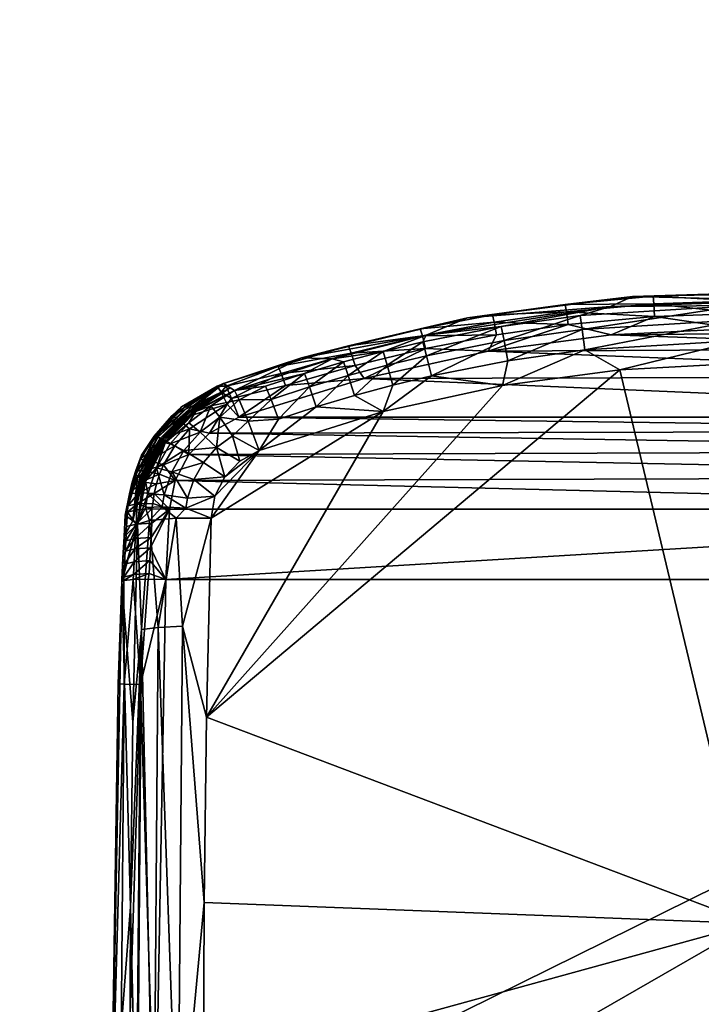
# Model space of a CAD drawing. Units: inches. Extents: x -13.5 to 13.5, y -12.2 to 15.3.
# Drawn here: x -12.9 to -11.1, y 0.5 to 3.1 of the extents above; entities that cross this region are included whole.
import ezdxf

# ---------------------------------------------------------------- set-up
doc = ezdxf.new("R2010")
doc.units = ezdxf.units.IN
doc.header["$MEASUREMENT"] = 0
doc.layers.add('AFUCH-3-ARRB', color=17, linetype='Continuous')
doc.layers.add('AFUCH-3-BSAL', color=4, linetype='Continuous')

msp = doc.modelspace()

# ---------------------------------------------------------------- meshes
at = {"layer": 'AFUCH-3-ARRB'}
mesh = msp.add_polyface(dxfattribs=at)
corners = [(-9.4342, 1.8755, 27.726), (-12.4571, 1.9346, 27.7365), (-9.4745, 1.945, 27.7384), (-12.4017, 1.9919, 27.7467), (-9.5304, 1.9981, 27.7478), (-12.3245, 2.0342, 27.7542), (-9.5993, 2.0342, 27.7542), (-11.9911, 2.1373, 27.7725), (-9.9501, 2.1419, 27.7734), (-11.6625, 2.2093, 27.7853), (-10.3042, 2.2165, 27.7866), (-11.3352, 2.253, 27.7931), (-10.6571, 2.2588, 27.7941), (-11.0017, 2.2701, 27.7961), (-10.1268, 2.2237, 27.7956), (-10.5301, 2.287, 27.8068), (-10.99, 2.3097, 27.8109), (-11.2201, 2.3017, 27.8094), (-11.2226, 2.3354, 27.8397), (-10.9902, 2.3436, 27.8411), (-10.9904, 2.3635, 27.8818), (-11.2791, 2.355, 27.9206), (-10.8284, 2.3649, 27.9223), (-10.5231, 2.3403, 27.8777), (-10.3602, 2.3234, 27.9152), (-10.1133, 2.2761, 27.8663), (-10.0621, 2.2688, 27.9057), (-10.1188, 2.2567, 27.8257), (-10.526, 2.3206, 27.837), (-11.2243, 2.3553, 27.8804), (-9.9978, 2.2289, 28.178), (-10.3602, 2.3006, 28.1689), (-10.8528, 2.3443, 28.1632), (-10.5713, 2.3116, 28.2255), (-10.1524, 2.248, 28.2344), (-10.0359, 2.0626, 28.3557), (-10.1737, 2.1575, 28.3323), (-10.3744, 2.1311, 28.3465), (-10.5816, 2.2196, 28.3238), (-10.6911, 2.167, 28.3417), (-10.9938, 2.2382, 28.3212), (-11.0029, 2.1764, 28.3404), (-10.9947, 2.3306, 28.2228), (-11.3377, 2.3282, 28.1653), (-10.1615, 2.2113, 28.2916), (-10.5757, 2.2743, 28.2828), (-10.9943, 2.2931, 28.2802)]
mesh.append_faces([[corners[k] for k in face] for face in [(20, 22, 23), (23, 24, 25), (25, 24, 26), (31, 33, 34), (31, 34, 30), (33, 32, 42)]])
mesh.append_faces([[corners[k] for k in face] for face in [(12, 11, 13), (31, 26, 24)]], dxfattribs={"vtx0": -1})
mesh.append_faces([[corners[k] for k in face] for face in [(0, 1, 2), (2, 3, 4), (4, 5, 6), (6, 7, 8), (8, 9, 10), (10, 11, 12), (14, 10, 15), (15, 12, 16), (16, 13, 17), (16, 19, 15), (27, 14, 28), (28, 15, 19), (30, 26, 31), (35, 36, 37), (37, 38, 39), (39, 40, 41), (36, 44, 38), (38, 45, 40), (44, 34, 45), (45, 33, 46)]], dxfattribs={"vtx0": -1, "vtx1": -1})
mesh.append_faces([[corners[k] for k in face] for face in [(14, 8, 10), (15, 10, 12), (16, 12, 13), (28, 14, 15), (23, 27, 28), (20, 28, 19), (31, 22, 32), (37, 36, 38), (39, 38, 40), (38, 44, 45), (40, 45, 46), (45, 34, 33), (46, 33, 42)]], dxfattribs={"vtx0": -1, "vtx2": -1})
mesh.append_faces([[corners[k] for k in face] for face in [(20, 21, 22), (23, 22, 24), (42, 32, 43)]], dxfattribs={"vtx1": -1})
mesh.append_faces([[corners[k] for k in face] for face in [(18, 19, 16), (23, 25, 27), (20, 23, 28), (29, 20, 19), (31, 24, 22), (32, 22, 21)]], dxfattribs={"vtx1": -1, "vtx2": -1})
mesh.append_faces([[corners[k] for k in face] for face in [(32, 33, 31)]], dxfattribs={"vtx2": -1})
mesh = msp.add_polyface(dxfattribs=at)
corners = [(-9.4745, 1.945, 27.7384), (-12.4571, 1.9346, 27.7365), (-12.4017, 1.9919, 27.7467), (-9.5304, 1.9981, 27.7478), (-12.3245, 2.0342, 27.7542), (-9.5993, 2.0342, 27.7542), (-11.9911, 2.1373, 27.7725), (-9.9501, 2.1419, 27.7734), (-11.6625, 2.2093, 27.7853), (-10.3042, 2.2165, 27.7866), (-11.3352, 2.253, 27.7931), (-11.2201, 2.3017, 27.8094), (-11.0017, 2.2701, 27.7961), (-11.4495, 2.2807, 27.8057), (-11.6398, 2.2533, 27.8008), (-11.8286, 2.217, 27.7944), (-11.8427, 2.2692, 27.8651), (-11.7168, 2.2982, 27.9108), (-11.6508, 2.3061, 27.8716), (-11.4574, 2.3339, 27.8766), (-11.4541, 2.3142, 27.8359), (-11.2226, 2.3354, 27.8397), (-10.99, 2.3097, 27.8109), (-11.2791, 2.355, 27.9206), (-11.2243, 2.3553, 27.8804), (-10.9902, 2.3436, 27.8411), (-10.9904, 2.3635, 27.8818), (-11.6463, 2.2866, 27.831), (-11.8369, 2.2499, 27.8245), (-10.8528, 2.3443, 28.1632), (-11.3377, 2.3282, 28.1653), (-11.8271, 2.2519, 28.1751), (-11.0029, 2.1764, 28.3404), (-10.9938, 2.2382, 28.3212), (-11.3127, 2.1604, 28.3425), (-11.4057, 2.2128, 28.3247), (-11.6245, 2.1186, 28.3482), (-11.61, 2.1838, 28.3287), (-11.8125, 2.144, 28.3341), (-11.62, 2.238, 28.2879), (-11.8256, 2.1976, 28.2935), (-11.6276, 2.2749, 28.2307), (-11.8355, 2.2342, 28.2364), (-10.9947, 2.3306, 28.2228), (-11.4177, 2.3047, 28.2265), (-10.9943, 2.2931, 28.2802), (-11.4126, 2.2674, 28.2838)]
mesh.append_faces([[corners[k] for k in face] for face in [(19, 23, 24), (24, 23, 26), (43, 30, 44)]])
mesh.append_faces([[corners[k] for k in face] for face in [(18, 17, 19), (17, 23, 19)]], dxfattribs={"vtx0": -1})
mesh.append_faces([[corners[k] for k in face] for face in [(11, 10, 13), (13, 8, 14), (14, 8, 15), (20, 19, 21), (11, 21, 22), (21, 24, 25), (20, 13, 27), (18, 27, 16), (32, 33, 34), (34, 35, 36), (33, 45, 35), (35, 46, 37), (45, 43, 46), (46, 44, 39)]], dxfattribs={"vtx0": -1, "vtx1": -1})
mesh.append_faces([[corners[k] for k in face] for face in [(0, 1, 2), (3, 2, 4), (5, 4, 6), (7, 6, 8), (9, 8, 10), (11, 12, 10), (13, 10, 8), (14, 28, 27), (29, 23, 30), (30, 17, 31), (34, 33, 35), (36, 35, 37), (36, 37, 38), (38, 39, 40), (40, 41, 42), (30, 31, 41), (35, 45, 46), (37, 46, 39), (46, 43, 44)]], dxfattribs={"vtx0": -1, "vtx2": -1})
mesh.append_faces([[corners[k] for k in face] for face in [(16, 17, 18), (44, 30, 41)]], dxfattribs={"vtx1": -1})
mesh.append_faces([[corners[k] for k in face] for face in [(18, 19, 20), (20, 21, 11), (19, 24, 21), (11, 13, 20), (20, 27, 18), (13, 14, 27), (30, 23, 17), (38, 37, 39), (40, 39, 41), (44, 41, 39)]], dxfattribs={"vtx1": -1, "vtx2": -1})
mesh.append_faces([[corners[k] for k in face] for face in [(42, 41, 31)]], dxfattribs={"vtx2": -1})
mesh = msp.add_polyface(dxfattribs=at)
corners = [(-11.6398, 2.2533, 27.8008), (-11.8286, 2.217, 27.7944), (-11.8369, 2.2499, 27.8245), (-12.0256, 2.2044, 27.8164), (-12.0326, 2.2234, 27.8569), (-12.22, 2.1687, 27.8472), (-12.158, 2.1918, 27.8924), (-12.3646, 2.1239, 27.8807), (-12.3437, 2.0838, 27.7776), (-12.2118, 2.1501, 27.8067), (-12.2, 2.1181, 27.7768), (-12.3245, 2.0342, 27.7542), (-11.9911, 2.1373, 27.7725), (-12.0155, 2.1719, 27.7864), (-11.6625, 2.2093, 27.7853), (-11.8427, 2.2692, 27.8651), (-11.7168, 2.2982, 27.9108), (-11.6463, 2.2866, 27.831), (-11.8271, 2.2519, 28.1751), (-12.0763, 2.1889, 28.1831), (-12.3361, 2.1047, 28.1935), (-11.8355, 2.2342, 28.2364), (-11.9411, 2.2091, 28.2398), (-12.046, 2.1811, 28.2437), (-12.1501, 2.1503, 28.2479), (-12.1367, 2.1145, 28.3048), (-12.2387, 2.0812, 28.3092), (-12.2193, 2.0292, 28.3495), (-12.2533, 2.1167, 28.2524), (-12.2702, 1.9455, 28.371), (-12.1188, 2.062, 28.3451), (-11.9406, 2.0491, 28.3575), (-12.0174, 2.0921, 28.3411), (-11.9153, 2.1195, 28.3374), (-11.9301, 2.1727, 28.2969), (-11.8256, 2.1976, 28.2935), (-11.8125, 2.144, 28.3341), (-11.6245, 2.1186, 28.3482), (-12.0338, 2.145, 28.3006), (-12.398, 1.7663, 28.3936)]
mesh.append_faces([[corners[k] for k in face] for face in [(6, 5, 7), (24, 20, 28)]], dxfattribs={"vtx0": -1})
mesh.append_faces([[corners[k] for k in face] for face in [(2, 1, 3), (4, 3, 5), (11, 10, 12), (15, 6, 16), (10, 9, 13), (9, 5, 3), (18, 6, 19), (19, 6, 20), (21, 18, 22), (22, 19, 23), (23, 19, 24), (25, 24, 26), (27, 29, 30), (30, 31, 32), (32, 31, 33), (34, 33, 35), (33, 31, 36), (25, 30, 38), (38, 32, 34), (30, 25, 27), (38, 23, 25)]], dxfattribs={"vtx0": -1, "vtx1": -1})
mesh.append_faces([[corners[k] for k in face] for face in [(12, 10, 13), (12, 13, 1), (2, 4, 15), (13, 9, 3), (22, 18, 19), (30, 29, 31), (36, 31, 37), (38, 30, 32), (22, 38, 34), (39, 31, 29)]], dxfattribs={"vtx0": -1, "vtx2": -1})
mesh.append_faces([[corners[k] for k in face] for face in [(4, 5, 6), (8, 9, 10), (4, 6, 15)]], dxfattribs={"vtx1": -1})
mesh.append_faces([[corners[k] for k in face] for face in [(0, 1, 2), (2, 3, 4), (1, 13, 3), (14, 12, 1), (17, 2, 15), (18, 16, 6), (23, 24, 25), (25, 26, 27), (19, 20, 24), (24, 28, 26), (32, 33, 34), (34, 35, 21), (33, 36, 35), (22, 23, 38), (21, 22, 34)]], dxfattribs={"vtx1": -1, "vtx2": -1})
mesh = msp.add_polyface(dxfattribs=at)
corners = [(-9.4061, 1.6028, 27.6775), (-12.5177, 1.6028, 27.6776), (-9.4153, 1.7901, 27.7108), (-12.5084, 1.7901, 27.7108), (-12.493, 1.8664, 27.7244), (-9.4342, 1.8755, 27.726), (-12.4571, 1.9346, 27.7365), (-9.3933, 1.8936, 27.7384), (-9.355, 1.9038, 27.7696), (-9.3714, 1.8074, 27.7231), (-9.3681, 1.7909, 27.721), (-9.3303, 1.8066, 27.7524), (-9.4745, 1.945, 27.7384), (-9.3427, 1.8675, 28.1195), (-9.4056, 1.9679, 28.2057), (-9.3517, 1.865, 28.2113), (-9.3934, 1.9756, 28.0707), (-9.3384, 1.8708, 28.0687), (-9.3614, 1.6194, 27.6895), (-9.3616, 1.6237, 27.6903), (-9.3693, 1.7694, 27.7162), (-9.3684, 1.7524, 27.7132), (-9.3649, 1.6881, 27.7018), (-9.3632, 1.6559, 27.696), (-9.3666, 1.7202, 27.7075), (-9.3581, 1.8309, 28.2733), (-9.3814, 1.9003, 28.2645), (-9.5361, 1.8245, 28.3864), (-9.4804, 1.8687, 28.3683), (-9.5627, 1.8765, 28.3798), (-9.5064, 1.9141, 28.3626), (-9.4638, 1.8191, 28.3746), (-9.5258, 1.7663, 28.3936), (-9.4328, 1.766, 28.3701), (-9.4015, 1.8284, 28.334), (-9.362, 1.76, 28.3057), (-9.422, 1.8897, 28.3263), (-9.4529, 1.5763, 28.4043), (-9.3887, 1.5733, 28.3654), (-12.4177, 1.9136, 28.3626), (-12.4436, 1.8682, 28.3684), (-12.3616, 1.8757, 28.3799), (-12.3878, 1.824, 28.3865), (-12.41, 1.2376, 28.4544), (-11.3127, 2.1604, 28.3425), (-11.6245, 2.1186, 28.3482), (-9.6536, 1.9455, 28.371), (-9.603, 1.9179, 28.3746), (-10.962, 0.6889, 28.5085), (-10.3744, 2.1311, 28.3465), (-10.6911, 2.167, 28.3417), (-11.0029, 2.1764, 28.3404), (-11.9406, 2.0491, 28.3575), (-12.398, 1.7663, 28.3936), (-12.2702, 1.9455, 28.371)]
mesh.append_faces([[corners[k] for k in face] for face in [(25, 15, 26), (34, 35, 25)]])
mesh.append_faces([[corners[k] for k in face] for face in [(31, 27, 32), (36, 25, 26), (47, 27, 29)]], dxfattribs={"vtx0": -1})
mesh.append_faces([[corners[k] for k in face] for face in [(2, 4, 5), (5, 9, 2), (13, 14, 15), (18, 2, 19), (20, 2, 10), (22, 2, 24), (27, 28, 29), (28, 27, 31), (41, 40, 42), (46, 32, 47), (43, 52, 53), (53, 54, 42), (42, 54, 41)]], dxfattribs={"vtx0": -1, "vtx1": -1})
mesh.append_faces([[corners[k] for k in face] for face in [(2, 1, 3), (2, 3, 4), (5, 4, 6), (2, 9, 10), (16, 13, 17), (2, 22, 23), (2, 21, 24), (29, 28, 30), (43, 44, 45), (47, 32, 27), (48, 49, 50), (48, 50, 51)]], dxfattribs={"vtx0": -1, "vtx2": -1})
mesh.append_faces([[corners[k] for k in face] for face in [(0, 1, 2), (7, 8, 9), (26, 15, 14), (31, 32, 33), (34, 33, 35), (34, 25, 36), (36, 28, 34), (37, 33, 32), (38, 35, 33)]], dxfattribs={"vtx1": -1})
mesh.append_faces([[corners[k] for k in face] for face in [(7, 9, 5), (10, 9, 11), (5, 12, 7), (0, 2, 18), (20, 21, 2), (23, 19, 2), (28, 31, 34), (39, 40, 41), (51, 44, 48), (45, 52, 43)]], dxfattribs={"vtx1": -1, "vtx2": -1})
mesh.append_faces([[corners[k] for k in face] for face in [(31, 33, 34), (30, 28, 36)]], dxfattribs={"vtx2": -1})
mesh = msp.add_polyface(dxfattribs=at)
corners = [(-12.4763, 2.0618, 27.8747), (-12.4604, 2.0697, 27.9085), (-12.3646, 2.1239, 27.8807), (-12.4548, 2.0655, 27.9743), (-12.4494, 2.0614, 28.038), (-12.4405, 2.0547, 28.1431), (-12.4375, 2.0525, 28.1781), (-12.3472, 2.1122, 28.0712), (-12.3361, 2.1047, 28.1935), (-12.4384, 2.0491, 28.1997), (-12.4464, 2.0592, 28.073), (-12.4435, 2.057, 28.1081), (-12.3814, 2.1165, 27.8516), (-12.3582, 2.1164, 27.8235), (-12.3715, 2.101, 27.8047), (-12.3437, 2.0838, 27.7776), (-12.3554, 2.0686, 27.7695), (-12.3245, 2.0342, 27.7542), (-12.4017, 1.9919, 27.7467), (-12.4553, 2.0035, 27.758), (-12.4571, 1.9346, 27.7365), (-12.5018, 2.038, 27.8376), (-12.4841, 2.0276, 27.7917), (-12.22, 2.1687, 27.8472), (-12.2118, 2.1501, 27.8067), (-12.2, 2.1181, 27.7768), (-12.158, 2.1918, 27.8924), (-12.3233, 2.0801, 28.2775), (-12.3983, 2.0639, 28.2434), (-12.4573, 2.019, 28.2493), (-12.4177, 1.9136, 28.3626), (-12.3616, 1.8757, 28.3799), (-12.3831, 1.9532, 28.3576), (-12.3213, 1.9175, 28.3746), (-12.3413, 1.985, 28.3534), (-12.2702, 1.9455, 28.371), (-12.2997, 2.0232, 28.3409), (-12.3749, 2.034, 28.3077), (-12.4268, 1.9944, 28.3129), (-12.4698, 1.9453, 28.3192), (-12.2193, 2.0292, 28.3495), (-12.2387, 2.0812, 28.3092), (-12.2533, 2.1167, 28.2524)]
mesh.append_faces([[corners[k] for k in face] for face in [(12, 2, 13), (14, 13, 15), (16, 15, 17), (2, 23, 13), (13, 24, 15), (8, 2, 7), (28, 9, 29), (34, 35, 36), (37, 27, 28)]])
mesh.append_faces([[corners[k] for k in face] for face in [(0, 2, 12), (22, 16, 19), (8, 26, 2), (27, 8, 28), (34, 33, 35), (38, 28, 29), (32, 39, 30), (40, 41, 36), (41, 42, 27), (8, 27, 42), (31, 35, 33)]], dxfattribs={"vtx0": -1})
mesh.append_faces([[corners[k] for k in face] for face in [(7, 6, 8), (2, 10, 7), (10, 2, 4), (16, 18, 19), (14, 16, 22), (30, 31, 32), (32, 33, 34)]], dxfattribs={"vtx0": -1, "vtx1": -1})
mesh.append_faces([[corners[k] for k in face] for face in [(2, 1, 3), (2, 3, 4), (8, 6, 9), (7, 10, 11), (7, 11, 5), (19, 18, 20), (32, 31, 33)]], dxfattribs={"vtx0": -1, "vtx2": -1})
mesh.append_faces([[corners[k] for k in face] for face in [(13, 23, 24), (15, 25, 17), (28, 8, 9), (37, 36, 27), (37, 28, 38), (41, 27, 36)]], dxfattribs={"vtx1": -1})
mesh.append_faces([[corners[k] for k in face] for face in [(0, 1, 2), (5, 6, 7), (21, 12, 14), (32, 34, 37)]], dxfattribs={"vtx1": -1, "vtx2": -1})
mesh.append_faces([[corners[k] for k in face] for face in [(12, 13, 14), (14, 15, 16), (16, 17, 18), (34, 36, 37), (37, 38, 32), (32, 38, 39), (40, 36, 35)]], dxfattribs={"vtx2": -1})
mesh = msp.add_polyface(dxfattribs=at)
corners = [(-12.5177, 1.6028, 27.6776), (-9.4061, 1.6028, 27.6775), (-12.5462, 0.0508, 27.6754), (-12.6349, 1.6026, 27.8068), (-12.6352, 1.5965, 27.8057), (-12.5936, 1.7498, 28.2157), (-12.6057, 1.2237, 28.276), (-12.6121, 0.7332, 28.3246), (-12.6637, 0.0467, 27.8036), (-12.5652, 1.6039, 27.6877), (-12.5855, 1.3238, 27.693), (-12.6449, -0.5667, 27.7336), (-12.6287, 1.3251, 27.7361), (-12.6045, 1.6031, 27.716), (-12.6293, 1.6005, 27.7576), (-12.6444, 1.3254, 27.7951), (-12.5624, 1.6188, 27.6894), (-12.5607, 1.653, 27.6955), (-12.5589, 1.6871, 27.7016), (-12.604, 1.6158, 27.7184), (-12.6023, 1.65, 27.7245), (-12.6295, 1.6095, 27.7614), (-12.6277, 1.6437, 27.7675), (-12.6319, 1.6598, 27.8169), (-9.4529, 1.5763, 28.4043), (-9.5258, 1.7663, 28.3936), (-9.4465, 1.2876, 28.4368), (-9.511, 1.0703, 28.4719), (-9.4418, 0.9987, 28.4668), (-9.4387, 0.7095, 28.4943), (-9.5057, 0.3525, 28.5372), (-12.5945, -0.0081, 28.4521), (-12.5826, 1.4697, 28.316), (-12.5618, 1.76, 28.3057), (-12.538, 1.4756, 28.3761), (-12.4909, 1.766, 28.3701), (-12.474, 1.4786, 28.4153), (-12.398, 1.7663, 28.3936), (-12.41, 1.2376, 28.4544), (-12.4164, 0.7449, 28.5034), (-12.4859, -0.0004, 28.5515), (-12.5499, -0.0036, 28.5124), (-10.962, 0.6889, 28.5085), (-11.3127, 2.1604, 28.3425), (-10.0359, 2.0626, 28.3557), (-10.3744, 2.1311, 28.3465)]
mesh.append_faces([[corners[k] for k in face] for face in [(13, 12, 14), (4, 15, 8), (13, 9, 10)]])
mesh.append_faces([[corners[k] for k in face] for face in [(10, 12, 13), (38, 36, 39)]], dxfattribs={"vtx0": -1})
mesh.append_faces([[corners[k] for k in face] for face in [(5, 4, 6), (6, 4, 7), (16, 19, 17), (19, 21, 20), (14, 4, 21), (21, 3, 22), (26, 27, 28), (28, 27, 29), (7, 32, 6), (6, 32, 5), (37, 36, 38), (39, 42, 38)]], dxfattribs={"vtx0": -1, "vtx1": -1})
mesh.append_faces([[corners[k] for k in face] for face in [(38, 42, 43), (42, 27, 44)]], dxfattribs={"vtx0": -1, "vtx1": -1, "vtx2": -1})
mesh.append_faces([[corners[k] for k in face] for face in [(7, 4, 8), (10, 0, 2), (10, 11, 12), (0, 16, 17), (0, 17, 18), (16, 13, 19), (17, 19, 20), (19, 14, 21), (20, 21, 22), (21, 4, 3), (22, 3, 23), (26, 25, 27), (7, 31, 32), (34, 40, 36), (32, 41, 34), (42, 30, 27), (44, 27, 25)]], dxfattribs={"vtx0": -1, "vtx2": -1})
mesh.append_faces([[corners[k] for k in face] for face in [(0, 1, 2), (9, 0, 10), (14, 12, 15), (9, 16, 0), (9, 13, 16), (13, 14, 19), (24, 25, 26), (33, 32, 34), (35, 34, 36)]], dxfattribs={"vtx1": -1})
mesh.append_faces([[corners[k] for k in face] for face in [(3, 4, 5), (8, 15, 12), (27, 30, 29), (44, 45, 42)]], dxfattribs={"vtx1": -1, "vtx2": -1})
mesh.append_faces([[corners[k] for k in face] for face in [(14, 15, 4), (39, 36, 40)]], dxfattribs={"vtx2": -1})
mesh = msp.add_polyface(dxfattribs=at)
corners = [(-12.5826, 1.9331, 27.8589), (-12.5439, 1.9859, 27.9103), (-12.4763, 2.0618, 27.8747), (-12.4604, 2.0697, 27.9085), (-12.4494, 2.0614, 28.038), (-12.4548, 2.0655, 27.9743), (-12.5384, 1.9817, 27.9761), (-12.533, 1.9776, 28.0398), (-12.5934, 1.8768, 27.9741), (-12.527, 1.9731, 28.1098), (-12.582, 1.8683, 28.1078), (-12.5241, 1.9709, 28.1449), (-12.4405, 2.0547, 28.1431), (-12.4375, 2.0525, 28.1781), (-12.4384, 2.0491, 28.1997), (-12.5211, 1.9686, 28.1799), (-12.5194, 1.9663, 28.2058), (-12.576, 1.8638, 28.1779), (-12.5989, 1.8811, 27.9083), (-12.4435, 2.057, 28.1081), (-12.53, 1.9753, 28.0748), (-12.4464, 2.0592, 28.073), (-12.585, 1.8705, 28.0728), (-12.5879, 1.8727, 28.0378), (-12.579, 1.866, 28.1428), (-12.4553, 2.0035, 27.758), (-12.4571, 1.9346, 27.7365), (-12.4944, 1.9585, 27.75), (-12.5244, 1.9073, 27.7409), (-12.562, 1.9192, 27.7724), (-12.5489, 1.9838, 27.828), (-12.5851, 1.9221, 27.817), (-12.5975, 1.8924, 27.8117), (-12.5018, 2.038, 27.8376), (-12.3814, 2.1165, 27.8516), (-12.4841, 2.0276, 27.7917), (-12.5281, 1.977, 27.7827), (-12.3715, 2.101, 27.8047), (-12.4573, 2.019, 28.2493), (-12.5062, 1.9633, 28.2565), (-12.5426, 1.8996, 28.2646), (-12.4698, 1.9453, 28.3192), (-12.502, 1.8891, 28.3263), (-12.4177, 1.9136, 28.3626), (-12.4268, 1.9944, 28.3129)]
mesh.append_faces([[corners[k] for k in face] for face in [(0, 1, 2), (0, 30, 31), (0, 31, 32), (33, 2, 34), (39, 16, 40)]])
mesh.append_faces([[corners[k] for k in face] for face in [(2, 30, 0), (30, 2, 33), (36, 25, 27), (30, 35, 36), (31, 36, 29), (38, 16, 39), (41, 40, 42)]], dxfattribs={"vtx0": -1})
mesh.append_faces([[corners[k] for k in face] for face in [(9, 10, 11), (12, 11, 13), (8, 6, 18), (6, 5, 1), (9, 19, 20), (20, 21, 7), (20, 22, 9), (25, 26, 27), (27, 26, 28)]], dxfattribs={"vtx0": -1, "vtx1": -1})
mesh.append_faces([[corners[k] for k in face] for face in [(4, 6, 7), (14, 15, 16), (18, 6, 1), (20, 19, 21), (7, 21, 4), (23, 20, 7), (24, 15, 11)]], dxfattribs={"vtx0": -1, "vtx2": -1})
mesh.append_faces([[corners[k] for k in face] for face in [(2, 1, 3), (35, 25, 36), (36, 27, 29), (35, 33, 37), (39, 40, 41), (41, 42, 43), (41, 44, 39)]], dxfattribs={"vtx1": -1})
mesh.append_faces([[corners[k] for k in face] for face in [(4, 5, 6), (7, 6, 8), (9, 11, 12), (14, 13, 15), (16, 15, 17), (12, 19, 9), (5, 3, 1), (11, 15, 13), (27, 28, 29), (38, 14, 16)]], dxfattribs={"vtx1": -1, "vtx2": -1})
mesh.append_faces([[corners[k] for k in face] for face in [(1, 0, 18), (32, 31, 29), (30, 33, 35), (31, 30, 36), (44, 38, 39)]], dxfattribs={"vtx2": -1})
mesh = msp.add_polyface(dxfattribs=at)
corners = [(-12.533, 1.9776, 28.0398), (-12.5934, 1.8768, 27.9741), (-12.5879, 1.8727, 28.0378), (-12.6059, 1.7592, 28.0708), (-12.585, 1.8705, 28.0728), (-12.582, 1.8683, 28.1078), (-12.527, 1.9731, 28.1098), (-12.5194, 1.9663, 28.2058), (-12.576, 1.8638, 28.1779), (-12.5724, 1.8639, 28.2113), (-12.5936, 1.7498, 28.2157), (-12.579, 1.866, 28.1428), (-12.5989, 1.8811, 27.9083), (-12.5826, 1.9331, 27.8589), (-12.6258, 1.7741, 27.8372), (-12.53, 1.9753, 28.0748), (-12.5211, 1.9686, 28.1799), (-12.5241, 1.9709, 28.1449), (-12.562, 1.9192, 27.7724), (-12.5244, 1.9073, 27.7409), (-12.5736, 1.8914, 27.7675), (-12.5975, 1.8924, 27.8117), (-12.6073, 1.8617, 27.8063), (-12.6146, 1.8303, 27.8007), (-12.6191, 1.7984, 27.795), (-12.5896, 1.8334, 27.7571), (-12.5938, 1.8036, 27.7518), (-12.5489, 1.8311, 27.7273), (-12.5526, 1.8047, 27.7226), (-12.5084, 1.7901, 27.7108), (-12.4571, 1.9346, 27.7365), (-12.493, 1.8664, 27.7244), (-12.5347, 1.8826, 27.7365), (-12.5828, 1.8628, 27.7624), (-12.5429, 1.8572, 27.732), (-12.4177, 1.9136, 28.3626), (-12.502, 1.8891, 28.3263), (-12.4436, 1.8682, 28.3684), (-12.3878, 1.824, 28.3865), (-12.4601, 1.8187, 28.3746), (-12.4647, 1.7928, 28.3778), (-12.5224, 1.8278, 28.3341), (-12.5281, 1.7959, 28.338), (-12.5658, 1.8302, 28.2734), (-12.5722, 1.794, 28.2779), (-12.5426, 1.8996, 28.2646)]
mesh.append_faces([[corners[k] for k in face] for face in [(12, 13, 14), (21, 22, 13), (13, 22, 14), (14, 22, 23), (45, 9, 43)]])
mesh.append_faces([[corners[k] for k in face] for face in [(35, 36, 37), (7, 9, 45)]], dxfattribs={"vtx0": -1})
mesh.append_faces([[corners[k] for k in face] for face in [(2, 3, 4), (4, 3, 5), (11, 17, 5), (18, 19, 20), (21, 20, 22), (19, 31, 32), (20, 32, 33), (22, 33, 23), (29, 27, 31), (27, 25, 34), (25, 23, 33)]], dxfattribs={"vtx0": -1, "vtx1": -1})
mesh.append_faces([[corners[k] for k in face] for face in [(0, 1, 2), (7, 8, 9), (10, 8, 11), (3, 11, 5), (24, 25, 26), (26, 27, 28), (31, 27, 34), (31, 34, 32), (34, 25, 33), (38, 37, 39), (38, 39, 40), (42, 43, 44), (39, 36, 41)]], dxfattribs={"vtx0": -1, "vtx2": -1})
mesh.append_faces([[corners[k] for k in face] for face in [(9, 8, 10), (12, 14, 1), (9, 10, 43)]], dxfattribs={"vtx1": -1})
mesh.append_faces([[corners[k] for k in face] for face in [(2, 1, 3), (4, 5, 6), (2, 4, 15), (11, 8, 16), (18, 20, 21), (24, 23, 25), (26, 25, 27), (28, 27, 29), (30, 31, 19), (19, 32, 20), (20, 33, 22), (32, 34, 33), (40, 39, 41)]], dxfattribs={"vtx1": -1, "vtx2": -1})
mesh.append_faces([[corners[k] for k in face] for face in [(42, 41, 43), (45, 43, 41), (39, 37, 36), (41, 36, 45)]], dxfattribs={"vtx2": -1})
mesh = msp.add_polyface(dxfattribs=at)
corners = [(-12.5936, 1.7498, 28.2157), (-12.579, 1.866, 28.1428), (-12.6059, 1.7592, 28.0708), (-12.5934, 1.8768, 27.9741), (-12.6258, 1.7741, 27.8372), (-12.6146, 1.8303, 27.8007), (-12.6191, 1.7984, 27.795), (-12.5526, 1.8047, 27.7226), (-12.5084, 1.7901, 27.7108), (-12.5556, 1.7909, 27.721), (-12.5938, 1.8036, 27.7518), (-12.5949, 1.7881, 27.749), (-12.6197, 1.7822, 27.79), (-12.6289, 1.717, 27.8271), (-12.6319, 1.6598, 27.8169), (-12.6349, 1.6026, 27.8068), (-12.5589, 1.6871, 27.7016), (-12.5607, 1.653, 27.6955), (-12.6023, 1.65, 27.7245), (-12.6005, 1.6842, 27.7305), (-12.6277, 1.6437, 27.7675), (-12.626, 1.6778, 27.7736), (-12.6225, 1.7436, 27.7853), (-12.6245, 1.7053, 27.7785), (-12.5991, 1.7116, 27.7354), (-12.5574, 1.7145, 27.7064), (-12.5177, 1.6028, 27.6776), (-12.597, 1.7498, 27.7422), (-12.5554, 1.7527, 27.7132), (-12.5826, 1.4697, 28.316), (-12.5618, 1.76, 28.3057), (-12.538, 1.4756, 28.3761), (-12.4909, 1.766, 28.3701), (-12.474, 1.4786, 28.4153), (-12.398, 1.7663, 28.3936), (-12.4647, 1.7928, 28.3778), (-12.5224, 1.8278, 28.3341), (-12.5281, 1.7959, 28.338), (-12.5722, 1.794, 28.2779), (-12.5658, 1.8302, 28.2734), (-12.3878, 1.824, 28.3865)]
mesh.append_faces([[corners[k] for k in face] for face in [(4, 5, 6), (30, 31, 32), (38, 0, 30), (37, 30, 32), (35, 32, 34)]])
mesh.append_faces([[corners[k] for k in face] for face in [(0, 29, 30)]], dxfattribs={"vtx0": -1})
mesh.append_faces([[corners[k] for k in face] for face in [(0, 1, 2), (7, 8, 9), (10, 9, 11), (2, 13, 0), (4, 22, 13), (22, 27, 23), (28, 8, 25), (27, 28, 24)]], dxfattribs={"vtx0": -1, "vtx1": -1})
mesh.append_faces([[corners[k] for k in face] for face in [(3, 4, 2), (10, 12, 6), (0, 13, 14), (0, 14, 15), (16, 18, 19), (19, 20, 21), (21, 14, 13), (13, 22, 23), (13, 23, 21), (21, 24, 19), (19, 25, 16), (16, 8, 26), (4, 12, 22), (23, 27, 24), (12, 11, 27), (27, 9, 28), (24, 28, 25), (35, 36, 37)]], dxfattribs={"vtx0": -1, "vtx2": -1})
mesh.append_faces([[corners[k] for k in face] for face in [(6, 12, 4), (4, 13, 2), (32, 33, 34), (38, 39, 0)]], dxfattribs={"vtx1": -1})
mesh.append_faces([[corners[k] for k in face] for face in [(7, 9, 10), (10, 11, 12), (16, 17, 18), (19, 18, 20), (21, 20, 14), (21, 23, 24), (19, 24, 25), (16, 25, 8), (22, 12, 27), (27, 11, 9), (28, 9, 8)]], dxfattribs={"vtx1": -1, "vtx2": -1})
mesh.append_faces([[corners[k] for k in face] for face in [(38, 30, 37), (37, 32, 35), (35, 34, 40)]], dxfattribs={"vtx2": -1})
mesh = msp.add_polyface(dxfattribs=at)
corners = [(-12.5462, 0.0508, 27.6754), (-9.4061, 1.6028, 27.6775), (-9.3775, 0.0508, 27.6754), (-12.5215, -1.5012, 27.6733), (-9.4022, -1.5012, 27.6733), (-12.6121, 0.7332, 28.3246), (-12.6637, 0.0467, 27.8036), (-12.6139, 0.2785, 28.3633), (-12.6117, -0.1556, 28.3948), (-12.596, -1.0335, 28.4432), (-12.639, -1.5031, 27.8015), (-12.5812, -1.5035, 28.4614), (-12.561, -1.9943, 28.4755), (-12.5855, 1.3238, 27.693), (-12.6017, -0.5661, 27.6904), (-12.5388, -2.4552, 27.6879), (-12.5819, -2.4576, 27.731), (-12.6449, -0.5667, 27.7336), (-12.6287, 1.3251, 27.7361), (-12.6607, -0.567, 27.7925), (-12.5155, -2.5199, 28.5525), (-12.5709, -1.2638, 28.5203), (-12.5945, -0.0081, 28.4521), (-12.4164, 0.7449, 28.5034), (-12.4859, -0.0004, 28.5515), (-12.4181, 0.2883, 28.5424), (-12.4159, -0.1477, 28.5741), (-12.4, -1.0296, 28.6228), (-12.4623, -1.2565, 28.6197), (-12.3852, -1.5018, 28.6411), (-12.3648, -1.9945, 28.6552), (-12.4071, -2.5124, 28.652), (-12.5263, -1.26, 28.5806), (-12.5499, -0.0036, 28.5124), (-12.538, 1.4756, 28.3761), (-12.471, -2.5166, 28.6128), (-12.5826, 1.4697, 28.316), (-9.5337, -1.3622, 28.6362), (-10.962, -0.8053, 28.6123), (-10.962, -2.3022, 28.6614), (-9.507, -0.0422, 28.5669), (-10.962, 0.6889, 28.5085)]
mesh.append_faces([[corners[k] for k in face] for face in [(16, 10, 17), (19, 10, 6)]])
mesh.append_faces([[corners[k] for k in face] for face in [(30, 28, 31)]], dxfattribs={"vtx0": -1})
mesh.append_faces([[corners[k] for k in face] for face in [(0, 2, 3), (5, 6, 7), (7, 6, 8), (8, 6, 9), (9, 10, 11), (11, 10, 12), (13, 0, 14), (14, 3, 15), (15, 16, 14), (14, 17, 13), (12, 21, 11), (11, 21, 9), (9, 22, 8), (8, 22, 7), (7, 22, 5), (23, 24, 25), (25, 24, 26), (26, 24, 27), (27, 28, 29), (29, 28, 30), (32, 28, 33), (33, 24, 34), (21, 32, 22), (22, 33, 36), (26, 41, 25), (25, 41, 23)]], dxfattribs={"vtx0": -1, "vtx1": -1})
mesh.append_faces([[corners[k] for k in face] for face in [(37, 38, 39), (38, 40, 41), (38, 41, 26), (38, 29, 39)]], dxfattribs={"vtx0": -1, "vtx1": -1, "vtx2": -1})
mesh.append_faces([[corners[k] for k in face] for face in [(0, 1, 2), (3, 2, 4), (9, 6, 10), (14, 0, 3), (14, 16, 17), (6, 18, 17), (9, 21, 22), (27, 24, 28), (32, 31, 28), (33, 28, 24), (21, 35, 32), (22, 32, 33), (38, 27, 29)]], dxfattribs={"vtx0": -1, "vtx2": -1})
mesh.append_faces([[corners[k] for k in face] for face in [(19, 6, 17), (26, 27, 38)]], dxfattribs={"vtx1": -1, "vtx2": -1})
mesh.append_faces([[corners[k] for k in face] for face in [(17, 10, 19), (12, 20, 21)]], dxfattribs={"vtx2": -1})
at = {"layer": 'AFUCH-3-BSAL'}
mesh = msp.add_polyface(dxfattribs=at)
corners = [(-0.4049, 13.3976, 4.3971), (-0.5756, 7.6953, 3.8356), (-0.7464, 1.9914, 6.4065), (-12.867, 3.755, 4.3971), (-12.8656, 3.7561, 3.0926), (-7.4965, 1.8305, 3.8356), (-1.6633, 1.3252, 6.4065), (-12.6162, 4.5235, 3.0926), (-12.6167, 4.5252, 4.3971), (-0.4034, 13.3966, 3.0926), (-0.1688, 1.7642, 6.5444), (-0.4978, 7.7068, 5.4864), (-0.672, 2.0021, 6.484), (-12.8537, 3.833, 4.4746), (-1.6257, 0.7057, 6.5444), (-12.6518, 4.4542, 4.4746), (-1.8066, 0.4107, 4.5738), (-12.8607, 3.7657, 3.082), (-8.513, 3.3056, 3.6325), (-7.1757, 2.855, 5.4864), (-2.8305, 1.6167, 6.2746), (-10.8177, 3.9484, 4.8065), (-3.246, 0.3307, 6.2572), (-12.8651, 3.7956, 4.464), (-12.8699, 3.7671, 4.4357), (-0.6885, 3.1893, 6.2572), (-0.3656, 13.4083, 4.464), (-0.3943, 13.4041, 4.4357), (-0.641, 4.8408, 4.1819), (-0.3927, 13.3949, 3.082), (-0.1677, 1.8451, 4.5738), (-0.7053, 3.1853, 6.2313), (-10.8074, 3.9729, 4.7891), (-2.8205, 1.6404, 6.2572), (-12.6179, 4.5128, 3.082), (-3.9461, 1.9859, 4.2481), (-0.3721, 13.5436, 4.3765), (-0.3718, 13.5443, 3.0822), (-12.6262, 4.5171, 4.4357), (-0.555, 6.7566, 5.6487), (-0.6629, 3.1916, 6.2746), (-0.5983, 6.7428, 3.944), (-12.906, 4.4908, 3.0528), (-12.7619, 4.5186, 3.0627), (-0.7047, 2.7018, 4.4523), (-0.3668, 13.5403, 3.068), (-3.2406, 0.3118, 4.3984), (-3.2474, 0.3135, 6.2313), (-0.3657, 13.5456, 4.4039), (-0.3266, 13.409, 4.4746), (-6.5974, 1.5601, 5.6487), (-7.4834, 1.9081, 5.4864), (-1.6721, 1.3176, 6.444), (-0.7094, 2.0013, 6.4721), (-1.6633, 1.3252, 4.5592), (-0.7364, 1.9974, 6.444), (-12.6391, 4.4911, 4.464), (-0.7049, 3.1783, 4.3984), (-0.7336, 1.9889, 4.5409), (-0.7448, 1.9905, 4.5515)]
mesh.append_faces([[corners[k] for k in face] for face in [(19, 20, 21), (22, 23, 24), (25, 26, 27), (32, 33, 38), (18, 42, 43), (29, 9, 45), (41, 9, 29), (4, 17, 46), (0, 2, 31), (47, 24, 3), (31, 27, 0), (38, 33, 52), (28, 44, 41), (41, 29, 28), (35, 18, 34), (43, 34, 18), (39, 26, 25), (57, 44, 58), (41, 44, 57)]])
mesh.append_faces([[corners[k] for k in face] for face in [(6, 7, 8), (36, 9, 0), (11, 39, 40), (41, 1, 9), (48, 0, 27), (57, 59, 1)]], dxfattribs={"vtx0": -1})
mesh.append_faces([[corners[k] for k in face] for face in [(0, 1, 2), (32, 20, 33), (15, 14, 19), (39, 49, 26), (50, 13, 23)]], dxfattribs={"vtx0": -1, "vtx1": -1})
mesh.append_faces([[corners[k] for k in face] for face in [(10, 11, 12), (13, 14, 15), (16, 17, 18)]], dxfattribs={"vtx0": -1, "vtx1": -1, "vtx2": -1})
mesh.append_faces([[corners[k] for k in face] for face in [(30, 44, 28), (50, 51, 13), (2, 1, 59)]], dxfattribs={"vtx0": -1, "vtx2": -1})
mesh.append_faces([[corners[k] for k in face] for face in [(34, 7, 35), (39, 25, 40), (40, 12, 11), (8, 38, 6), (19, 21, 15), (54, 35, 7), (56, 21, 32), (57, 1, 41)]], dxfattribs={"vtx1": -1})
mesh.append_faces([[corners[k] for k in face] for face in [(28, 29, 30), (11, 49, 39), (21, 20, 32)]], dxfattribs={"vtx1": -1, "vtx2": -1})
mesh.append_faces([[corners[k] for k in face] for face in [(3, 4, 5), (0, 9, 1), (25, 27, 31), (36, 37, 9), (25, 53, 40), (31, 55, 25)]], dxfattribs={"vtx2": -1})
mesh = msp.add_polyface(dxfattribs=at)
corners = [(-12.867, 3.755, 4.3971), (-7.4965, 1.8305, 3.8356), (-2.1246, -0.0944, 6.4065), (-7.4834, 1.9081, 5.4864), (-2.1118, -0.0205, 6.484), (-1.73, 0.3846, 6.5444), (-12.6162, 4.5235, 3.0926), (-1.6633, 1.3252, 6.4065), (-1.6633, 1.3252, 4.5592), (-1.703, 0.7296, 4.5738), (-8.513, 3.3056, 3.6325), (-3.0365, 1.7053, 4.363), (-7.1757, 2.855, 5.4864), (-1.6257, 0.7057, 6.5444), (-1.6965, 1.2579, 6.484), (-1.8066, 0.4107, 4.5738), (-4.8019, 0.8863, 4.1819), (-12.8607, 3.7657, 3.082), (-1.5682, 1.3043, 4.5708), (-1.4608, 1.2965, 6.4414), (-3.246, 0.3307, 6.2572), (-12.8699, 3.7671, 4.4357), (-3.2474, 0.3135, 6.2313), (-1.5436, 1.0246, 4.5738), (-1.6648, 1.3123, 4.5409), (-1.4601, 0.7725, 4.5946), (-1.6044, 0.393, 4.5946), (-3.2406, 0.3118, 4.3984), (-12.8656, 3.7561, 3.0926), (-12.8537, 3.833, 4.4746), (-3.2402, 0.3558, 6.2746), (-6.5974, 1.5601, 5.6487), (-3.1232, 0.285, 4.4078), (-12.6262, 4.5171, 4.4357), (-1.6721, 1.3176, 6.444), (-1.4645, 1.2916, 6.4683), (-1.4679, 1.2764, 6.4934), (-1.6841, 1.2931, 6.4721), (-1.4623, 1.0012, 6.5444), (-1.4703, 1.253, 6.5112), (-3.9461, 1.9859, 4.2481), (-2.8305, 1.6167, 6.2746), (-1.6629, 1.3234, 4.5515), (-1.5006, 1.2912, 4.5638), (-2.8205, 1.6404, 6.2572), (-2.1226, -0.0563, 6.4721), (-1.5009, 1.2763, 4.5586), (-1.7716, 0.0495, 6.5444), (-1.4113, 0.2151, 6.5748), (-1.851, 0.0783, 4.5738), (-12.8651, 3.7956, 4.464), (-2.1232, -0.0933, 4.5515)]
mesh.append_faces([[corners[k] for k in face] for face in [(27, 1, 28), (36, 34, 37), (24, 11, 40), (40, 11, 10), (0, 2, 22), (24, 42, 43), (34, 44, 37), (24, 40, 42), (36, 37, 39), (27, 17, 16), (46, 24, 43), (31, 50, 20)]])
mesh.append_faces([[corners[k] for k in face] for face in [(7, 33, 34), (35, 7, 34), (20, 30, 31), (18, 43, 42), (2, 1, 51), (27, 51, 1)]], dxfattribs={"vtx0": -1})
mesh.append_faces([[corners[k] for k in face] for face in [(0, 1, 2), (6, 7, 8), (8, 7, 18), (14, 38, 39), (3, 5, 29), (47, 48, 5)]], dxfattribs={"vtx0": -1, "vtx1": -1})
mesh.append_faces([[corners[k] for k in face] for face in [(3, 4, 5), (12, 13, 14), (25, 26, 9), (15, 10, 9), (26, 15, 9), (26, 49, 15), (49, 32, 15), (25, 9, 23), (9, 11, 23)]], dxfattribs={"vtx0": -1, "vtx1": -1, "vtx2": -1})
mesh.append_faces([[corners[k] for k in face] for face in [(9, 10, 11), (15, 16, 17), (18, 7, 19), (23, 11, 24), (29, 5, 13), (15, 32, 16), (23, 24, 46), (14, 13, 38)]], dxfattribs={"vtx0": -1, "vtx2": -1})
mesh.append_faces([[corners[k] for k in face] for face in [(30, 3, 31), (39, 37, 14), (37, 44, 41), (45, 30, 20), (18, 42, 8)]], dxfattribs={"vtx1": -1})
mesh.append_faces([[corners[k] for k in face] for face in [(20, 21, 22), (14, 41, 12), (3, 30, 4), (37, 41, 14), (27, 16, 32), (42, 40, 8)]], dxfattribs={"vtx2": -1})

doc.saveas('drawing.dxf')
